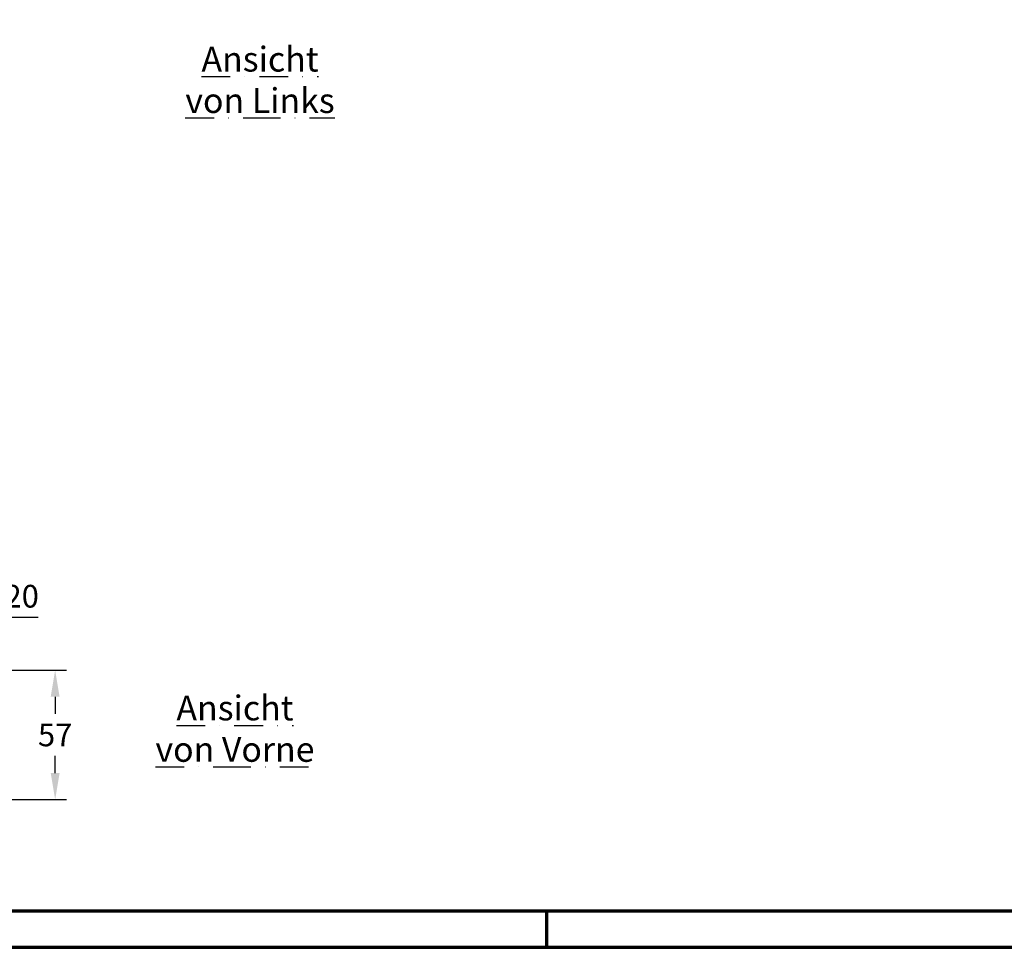
# Model space of a CAD drawing. Units: millimetres. Extents: x -488 to 1375, y -18 to 972.
# Drawn here: x 507 to 941, y 0 to 409 of the extents above; entities that cross this region are included whole.
import ezdxf
from ezdxf.enums import TextEntityAlignment as Align

# ---------------------------------------------------------------- set-up
doc = ezdxf.new("R2010")
doc.units = ezdxf.units.MM
doc.header["$PDMODE"] = 34
doc.header["$PDSIZE"] = 3
doc.linetypes.add('STRICHPUNKT', pattern=[25.4, 12.7, -6.35, 0, -6.35])
for name, color, linetype, lineweight in [('BEMASSUNG', 170, 'Continuous', 25), ('CREATON_PAPIER', 4, 'Continuous', 70), ('CREATON_PAPIER-Dateiname', 251, 'Continuous', 70)]:
    doc.layers.add(name, color=color, linetype=linetype, lineweight=lineweight)
doc.layers.add('CREATON-Schnitt', color=160, linetype='STRICHPUNKT')
doc.styles.add('ARIAL', font='arial.ttf')
doc.styles.get("Standard").update_dxf_attribs({"font": 'arial.ttf'})
doc.dimstyles.new('CREATON M1-1', dxfattribs={"dimscale": 3.33333, "dimtxt": 3, "dimasz": 3.5, "dimexe": 1.5, "dimexo": 0.625, "dimgap": 1.25, "dimtad": 1, "dimtih": 1, "dimtoh": 1, "dimdec": 1, "dimdsep": 46, "dimtxsty": 'ARIAL', "dimcen": 2.5, "dimclrd": 256, "dimclre": 256, "dimclrt": 256, "dimadec": 0, "dimazin": 0, "dimtfac": 1, "dimtdec": 1, "dimtmove": 0, "dimatfit": 3, "dimfxl": 1.25, "dimtvp": 1, "dimtolj": 1, "dimtzin": 0, "dimlwd": -1, "dimlwe": -1, "dimarcsym": 0})

# ---------------------------------------------------------------- blocks, each defined once
blk = doc.blocks.new('*D50')
at = {"layer": 'BEMASSUNG', "transparency": 16777216}
for p, q in [((449.8975242049671, 122.0707319169701), (527.7857092857105, 122.0707319169702)), ((522.7857142857105, 110.4040769169702), (522.7857142857105, 102.8226553617177)), ((522.7857142857105, 76.73738691696991), (522.7857142857105, 84.3188084722224)), ((400.4089245372504, 65.07073191696989), (527.7857092857105, 65.0707319169699))]:
    blk.add_line(p, q, dxfattribs=at)
for points in [[(520.8412717857104, 110.4040769169702), (524.7301567857105, 110.4040769169702), (522.7857142857105, 122.0707319169702)], [(520.8412717857104, 76.73738691696991), (524.7301567857105, 76.73738691696991), (522.7857142857105, 65.0707319169699)]]:
    blk.add_solid(points, dxfattribs=at)
at = {"layer": 'Defpoints', "color": 0, "transparency": 16777216}
for p in [(447.8141929549671, 122.0707319169701), (398.3255932872504, 65.07073191696989), (522.7857142857105, 65.0707319169699)]:
    blk.add_point(p, dxfattribs=at)
at = {"layer": 'BEMASSUNG', "transparency": 16777216, "insert": (522.7857142857104, 93.57073191696986), "char_height": 9.99999, "attachment_point": 5, "style": 'ARIAL'}
blk.add_mtext('\\A1;57', dxfattribs=at)
blk = doc.blocks.new('_DotSmall')
at = {"color": 0, "linetype": 'ByBlock', "const_width": 0.5}
blk.add_lwpolyline([(-0.0625, 0, 1), (0.0625, 0, 1)], format="xyb", close=True, dxfattribs=at)
blk = doc.blocks.new('*D52')
at = {"layer": 'BEMASSUNG', "transparency": 16777216}
for p, q in [((496.6460030817506, 133.7373869169702), (496.6460030817506, 145.4040419169702)), ((496.6460030817506, 145.4040419169702), (515.2737698109457, 145.4040419169702)), ((449.8975242049671, 122.0707319169701), (501.6459980817506, 122.0707319169702)), ((496.6460030817506, 102.0760960718677), (496.6460030817506, 122.0707319169702)), ((470.2947883600386, 102.0760960718677), (501.6459980817506, 102.0760960718677)), ((496.6460030817506, 102.0760960718677), (496.6460030817506, 78.74278607186766))]:
    blk.add_line(p, q, dxfattribs=at)
blk.add_solid([(494.7015605817506, 133.7373869169702), (498.5904455817505, 133.7373869169702), (496.6460030817506, 122.0707319169702)], dxfattribs=at)
at = {"layer": 'Defpoints', "color": 0, "transparency": 16777216}
for p in [(447.8141929549671, 122.0707319169701), (468.2114571100386, 102.0760960718677), (496.6460030817506, 102.0760960718677)]:
    blk.add_point(p, dxfattribs=at)
at = {"layer": 'BEMASSUNG', "transparency": 16777216, "xscale": 11.666655, "yscale": 11.666655, "zscale": 11.666655, "rotation": 90}
blk.add_blockref('_DotSmall', (496.6460030817506, 102.0760960718677), dxfattribs=at)
at = {"layer": 'BEMASSUNG', "transparency": 16777216, "insert": (508.0432176963481, 154.676429188457), "char_height": 9.99999, "attachment_point": 5, "style": 'ARIAL', "bg_fill": 3, "box_fill_scale": 1.1, "bg_fill_color": 256, "bg_fill_true_color": 13158600, "bg_fill_transparency": 0}
blk.add_mtext('\\A1;20', dxfattribs=at)
blk = doc.blocks.new('CREATON_DIN-A3')
blk.add_lwpolyline([(13.00000000000002, 292), (13, 5), (415, 5), (415, 292)], close=True)
at = {"layer": 'CREATON_PAPIER', "color": 2}
blk.add_line((230, 5), (230, 0), dxfattribs=at)
blk.add_lwpolyline([(0, 0), (420, 0), (420, 297), (1.819345455539301e-14, 297)], close=True, dxfattribs=at)
blk = doc.blocks.new('CREATON_DIN-A3 _PRODZ - Ziegel')
at = {"xscale": 0.9642857142857143, "yscale": 0.9642857142857143, "zscale": 0.9642857142857143}
blk.add_blockref('CREATON_DIN-A3', (0, 0), dxfattribs=at)
at = {"layer": 'CREATON_PAPIER', "color": 7, "style": 'ARIAL'}
for tag, p in [('MAßSTAB', (300.8122207974225, 34.35967567334455)), ('PRODUKT-ZEILE1', (357.0277605399565, 16.85225008114139)), ('DATUM', (300.812220797422, 14.49895844328648)), ('PRODUKT-ZEILE2', (357.0277605399565, 12.50146228869289))]:
    blk.add_attdef(tag, text='', height=2.75, dxfattribs=at).set_placement(p, align=Align.MIDDLE_CENTER)
at = {"layer": 'CREATON_PAPIER-Dateiname', "style": 'ARIAL'}
blk.add_attdef('DATEINAME', (11.95048673936435, 32.53955229369603), '', height=2, rotation=90, dxfattribs=at)

msp = doc.modelspace()

# ---------------------------------------------------------------- texts
at = {"layer": 'CREATON-Schnitt', "char_height": 10.94318181818182, "width": 137.2685773563169, "attachment_point": 8}
for s, insert in [('{\\LAnsicht \\Pvon Links}', (613.0675486419359, 367.5697464497478)), ('{\\LAnsicht \\Pvon Vorne}', (602.0330871023389, 81.72410477433732))]:
    msp.add_mtext(s, dxfattribs=dict(at, insert=insert))

# ---------------------------------------------------------------- dimensions: what is measured, and where the dimension line sits
at = {"layer": 'BEMASSUNG'}
dim = msp.add_linear_dim(base=(522.7857142857105, 65.0707319169699), p1=(447.8141929549669, 122.0707319169701), p2=(398.3255932872502, 65.07073191696986), angle=90, dimstyle='CREATON M1-1', dxfattribs=at)
dim.commit()
dim.dimension.update_dxf_attribs({"geometry": '*D50', "text_midpoint": (522.7857142857104, 93.57073191696986)})

# ---------------------------------------------------------------- next in the draw order: dimensions: what is measured, and where the dimension line sits
dim = msp.add_linear_dim(base=(496.6460030817506, 102.0760960718677), p1=(447.8141929549669, 122.0707319169701), p2=(468.2114571100384, 102.0760960718676), angle=90, dimstyle='CREATON M1-1', override={"dimblk2": 'DotSmall', "dimsah": 1, "dimtfill": 1}, dxfattribs=at)
dim.commit()
dim.dimension.update_dxf_attribs({"geometry": '*D52', "text_midpoint": (508.0432176963481, 145.40404191697), "dimtype": 160})

# ---------------------------------------------------------------- next in the draw order: block references
at = {"layer": 'CREATON_PAPIER', "xscale": 3.3333333333333, "yscale": 3.3333333333333, "zscale": 3.3333333333333}
msp.add_blockref('CREATON_DIN-A3 _PRODZ - Ziegel', (1.364242052659392e-11, -1.989519660128281e-13), dxfattribs=at)

doc.saveas('drawing.dxf')
